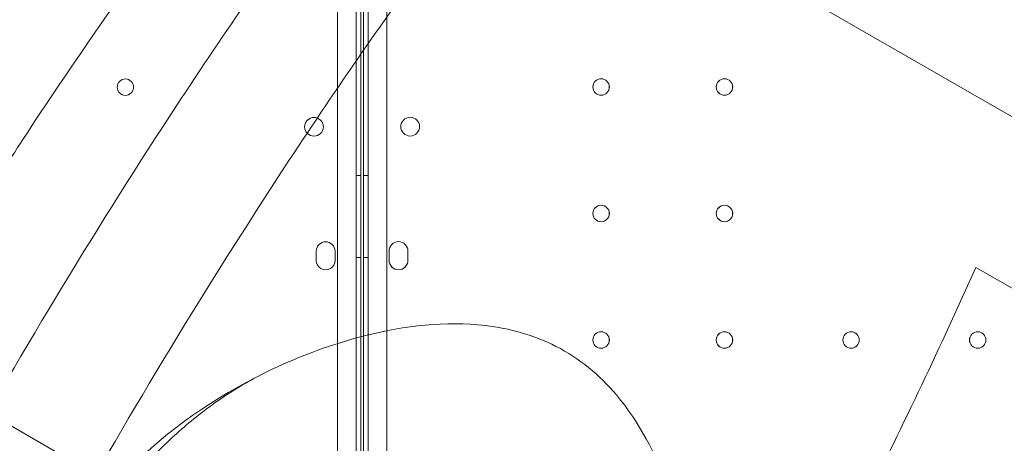
# Model space of a CAD drawing. Units: millimetres. Extents: x 50417 to 60664, y 44289 to 53514.
# Drawn here: x 54540 to 54960, y 49203 to 49384 of the extents above; entities that cross this region are included whole.
import ezdxf

# ---------------------------------------------------------------- set-up
doc = ezdxf.new("R2010")
doc.units = ezdxf.units.MM

# ---------------------------------------------------------------- blocks, each defined once
blk = doc.blocks.new('A$C13D35B24')
at = {"color": 0, "linetype": 'Continuous', "lineweight": 0}
for p, q in [((30274.22, 30973.35), (30274.24, 29934.29)), ((30282.24, 29931.74), (30282.22, 30975.9)), ((30287.31, 30966.69), (30287.31, 29941.07)), ((30287.31, 30966.69), (30287.31, 29941.07)), ((30295.31, 29942.91), (30295.31, 30964.87)), ((30295.31, 30964.86), (30295.31, 29942.9)), ((30284.23, 30376.44), (30284.24, 29931.81)), ((30285.31, 30378.32), (30285.31, 29938.69)), ((30285.31, 29938.69), (30285.31, 30378.32)), ((30243.99, 30306.74), (30680.55, 30054.7)), ((29848.28, 30156.77), (30204.52, 29951.1)), ((30282.24, 30098.04), (30284.24, 30098.04)), ((30285.31, 30098.1), (30287.31, 30098.1)), ((30285.31, 30098.1), (30287.31, 30098.1)), ((30265.24, 30061.82), (30265.24, 30065.82)), ((30273.24, 30065.82), (30273.24, 30061.82)), ((30296.31, 30061.89), (30296.31, 30065.89)), ((30296.31, 30065.88), (30296.31, 30061.88)), ((30304.31, 30065.89), (30304.31, 30061.89)), ((30304.31, 30061.88), (30304.31, 30065.88)), ((30282.24, 30063.04), (30284.24, 30063.04)), ((30285.31, 30063.1), (30287.31, 30063.1)), ((30285.31, 30063.1), (30287.31, 30063.1)), ((30546.51, 30058.89), (30836.11, 29891.7))]:
    blk.add_line(p, q, dxfattribs=at)
for centre, radius in [((30183.83, 30135.82), 3.5), ((30386.71, 30135.89), 3.5), ((30386.72, 30135.88), 3.5), ((30439.31, 30135.89), 3.5), ((30439.32, 30135.88), 3.5), ((30264.26, 30118.9), 4), ((30305.28, 30118.96), 4), ((30305.28, 30118.96), 4), ((30386.71, 30081.89), 3.5), ((30386.72, 30081.88), 3.5), ((30439.31, 30081.89), 3.5), ((30439.32, 30081.88), 3.5), ((30386.71, 30027.89), 3.5), ((30386.72, 30027.88), 3.5), ((30439.31, 30027.89), 3.5), ((30439.32, 30027.88), 3.5), ((30493.31, 30027.89), 3.5), ((30493.32, 30027.88), 3.5), ((30547.31, 30027.89), 3.5), ((30547.32, 30027.88), 3.5)]:
    blk.add_circle(centre, radius, dxfattribs=at)
for centre, start, end in [((30269.24, 30065.82), 0.0012, 180.0012), ((30300.31, 30065.89), 0, 180), ((30300.31, 30065.88), 0, 180), ((30269.24, 30061.82), 180.0012, 0.0012), ((30300.31, 30061.89), 180, 0), ((30300.31, 30061.88), 180, 0)]:
    blk.add_arc(centre, 4, start, end, dxfattribs=at)
for points, knots in [([(30069.1, 29995.12), (30080.99, 30016.72), (30093.35, 30038.14), (30118.83, 30080.37), (30131.96, 30101.17), (30158.84, 30141.93), (30172.59, 30161.89), (30200.54, 30200.7), (30214.74, 30219.56), (30229.88, 30238.77), (30230.68, 30239.78), (30231.48, 30240.78)], [-1.6261266, -1.6261266, -1.6261266, -1.6261266, -1.5175095, -1.5175095, -1.4088925, -1.4088925, -1.3002754, -1.3002754, -1.1916584, -1.1916584, -1.1856366, -1.1856366, -1.1856366, -1.1856366]), ([(30110.71, 29971.09), (30140.52, 30024.49), (30172.58, 30077.5), (30226.15, 30159.14), (30247.11, 30189.59), (30268.71, 30219.28)], [0.021082, 0.021082, 0.021082, 0.021082, 183.514329, 183.514329, 293.57524, 293.57524, 293.57524, 293.57524]), ([(30314.64, 30192.77), (30293.04, 30163.07), (30272.08, 30132.63), (30218.51, 30050.98), (30186.45, 29997.98), (30156.64, 29944.58)], [64.013384, 64.013384, 64.013384, 64.013384, 173.832114, 173.832114, 356.943307, 356.943307, 356.943307, 356.943307]), ([(30410.58, 29797.96), (30441.92, 29850.48), (30471.79, 29904.74), (30515.71, 29991.96), (30531.6, 30025.34), (30546.51, 30058.89)], [0.021082, 0.021082, 0.021082, 0.021082, 183.514329, 183.514329, 293.57524, 293.57524, 293.57524, 293.57524]), ([(30246.76, 30015.55), (30248.03, 30016.14), (30249.29, 30016.72), (30262.04, 30022.44), (30274.14, 30026.76), (30302.8, 30033.95), (30320.42, 30036.04), (30347.81, 30032.85), (30357.99, 30030.04), (30377.48, 30020.06), (30386, 30013.01), (30402.99, 29992.92), (30410.09, 29979.05), (30421.15, 29948.14), (30424.85, 29929.51), (30426.29, 29910.83)], [-509.018451, -509.018451, -509.018451, -509.018451, -503.269221, -503.269221, -450.709903, -450.709903, -379.893061, -379.893061, -335.520458, -335.520458, -288.621626, -288.621626, -225.62679, -225.62679, -151.393812, -151.393812, -151.393812, -151.393812]), ([(30592.44, 30032.38), (30576.13, 29995.68), (30558.63, 29959.14), (30514.31, 29872.04), (30486.07, 29820.98), (30456.51, 29771.45)], [44.748817, 44.748817, 44.748817, 44.748817, 165.158213, 165.158213, 337.952334, 337.952334, 337.952334, 337.952334]), ([(30162.6, 29942.39), (30163.83, 29944.58), (30165.12, 29946.72), (30167.99, 29951.23), (30169.59, 29953.58), (30176.32, 29962.88), (30181.98, 29969.4), (30205.49, 29992.62), (30226.53, 30006.04), (30246.76, 30015.55)], [-653.765332, -653.765332, -653.765332, -653.765332, -644.317817, -644.317817, -633.630197, -633.630197, -601.040732, -601.040732, -509.018451, -509.018451, -509.018451, -509.018451]), ([(30246.76, 30015.55), (30240.53, 30012.62), (30234.39, 30009.22), (30222.4, 30001.54), (30216.58, 29997.27), (30205.3, 29987.82), (30199.82, 29982.64), (30189.4, 29971.44), (30184.46, 29965.44), (30175.33, 29952.83), (30171.13, 29946.23), (30167.35, 29939.4)], [1969.355301, 1969.355301, 1969.355301, 1969.355301, 2018.758841, 2018.758841, 2068.162381, 2068.162381, 2117.565921, 2117.565921, 2166.969461, 2166.969461, 2216.373002, 2216.373002, 2216.373002, 2216.373002]), ([(30498.12, 29747.42), (30510.88, 29768.52), (30523.25, 29789.93), (30547.08, 29833.12), (30558.53, 29854.89), (30580.39, 29898.55), (30590.8, 29920.43), (30610.44, 29964.04), (30619.67, 29985.77), (30628.73, 30008.49), (30629.21, 30009.69), (30629.68, 30010.88)], [-1.6261266, -1.6261266, -1.6261266, -1.6261266, -1.5175095, -1.5175095, -1.4088925, -1.4088925, -1.3002754, -1.3002754, -1.1916584, -1.1916584, -1.1856366, -1.1856366, -1.1856366, -1.1856366])]:
    blk.add_open_spline(points, degree=3, knots=knots, dxfattribs=at)

msp = doc.modelspace()

# ---------------------------------------------------------------- linework, layer by layer
msp.add_open_spline([(51010.02, 46152.97), (50416.66, 47845.53), (50434.14, 50486.14), (52004.93, 53192.22), (54027.73, 53630.83), (55876.32, 53167.03), (57921.03, 53534.23), (60351.43, 51167.67), (60747.13, 47008.44), (58202.83, 44555.2), (56115.48, 44309.29), (54105.51, 44278.99), (52079.03, 44714.49), (51189.62, 45646.5), (51016.05, 46135.76), (51010.02, 46152.97)], degree=3, knots=[0, 0, 0, 0, 5379.573646, 7291.696113, 8758.15338, 11167.267031, 13093.63515, 14438.119415, 20773.403617, 22809.959956, 24365.873342, 26908.803685, 28897.125287, 30399.858054, 30454.555534, 30454.555534, 30454.555534, 30454.555534])

# ---------------------------------------------------------------- block references
msp.add_blockref('A$C13D35B24', (24401.43, 19219.46))

doc.saveas('drawing.dxf')
